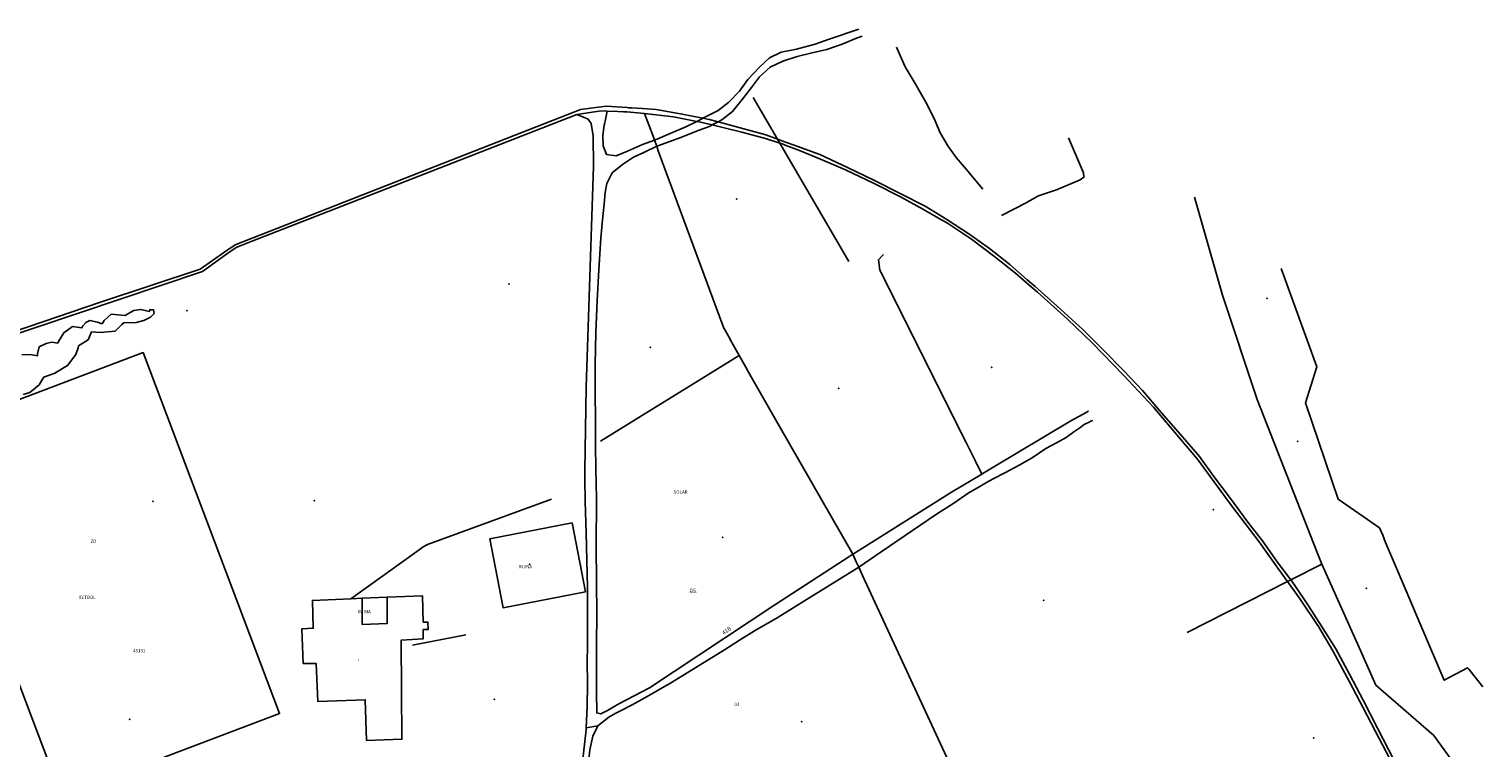
# Model space of a CAD drawing. Extents: x 720740 to 725705, y 4378696 to 4386887.
# Drawn here: x 724568 to 724923, y 4381532 to 4381707 of the extents above; entities that cross this region are included whole.
import ezdxf
from ezdxf.enums import TextEntityAlignment as Align

# ---------------------------------------------------------------- set-up
doc = ezdxf.new("R2010")
doc.units = 0
doc.header["$MEASUREMENT"] = 0
for name, color, linetype in [('ALTURAS', 7, 'CONTINUOUS'), ('AUXILIAR', 6, 'CONTINUOUS'), ('CURVAS', 9, 'CONTINUOUS'), ('LIM_SUELO', 7, 'CONTINUOUS'), ('MANZANA', 2, 'CONTINUOUS'), ('PARCELA', 7, 'CONTINUOUS'), ('RCATASTRAL', 1, 'CONTINUOUS'), ('REFPAR', 8, 'CONTINUOUS'), ('REFPOL', 6, 'CONTINUOUS'), ('SUBPAR', 3, 'CONTINUOUS'), ('ZON_VERDE', 3, 'CONTINUOUS')]:
    doc.layers.add(name, color=color, linetype=linetype)
doc.styles.get("Standard").update_dxf_attribs({"font": 'simplex.shx'})

msp = doc.modelspace()

# ---------------------------------------------------------------- linework, layer by layer
at = {"layer": 'CURVAS', "color": 9}
for p in [(724740.78, 4381666.05, 37.5), (724685.26, 4381645.34, 37.54), (724870.03, 4381641.86, 32.44), (724606.73, 4381638.84, 36.5), (724719.72, 4381629.88, 37.5), (724802.93, 4381625, 36.5), (724765.66, 4381619.92, 37.04), (724877.51, 4381606.95, 32.46), (724598.44, 4381592.33, 36.54), (724637.75, 4381592.49, 37.04), (724857, 4381590.3, 35.1), (724737.32, 4381583.58, 5.15), (724690.32, 4381576.99, 37.15), (724894.31, 4381571.11, 33.57), (724815.59, 4381568.2, 36.54), (724681.65, 4381544.09, 36.9), (724592.8, 4381539.19, 36.45), (724756.57, 4381538.66, 35.1), (724881.44, 4381534.67, 35.75)]:
    msp.add_point(p, dxfattribs=at)
at = {"layer": 'LIM_SUELO'}
msp.add_line((724750.72, 4381680.62), (724751.81, 4381680.22), dxfattribs=at)
for points in [[(724665.55, 4381673.31), (724701.48, 4381687.39), (724702.67, 4381687.85), (724708.92, 4381688.69), (724714.06, 4381688.32), (724714.37, 4381688.3)], [(724714.37, 4381688.3), (724714.89, 4381688.26), (724715.23, 4381688.24), (724717.82, 4381688.08)], [(724717.82, 4381688.08), (724721.13, 4381687.89), (724727.49, 4381686.72), (724732.52, 4381685.72)], [(724732.52, 4381685.72), (724734.09, 4381685.42), (724736.21, 4381684.83)], [(724736.21, 4381684.83), (724740.74, 4381683.6), (724747.91, 4381681.65), (724750.72, 4381680.62)], [(724751.81, 4381680.22), (724754.56, 4381679.23), (724761.01, 4381676.88), (724767.82, 4381673.72), (724774.17, 4381670.66), (724780.82, 4381667.3), (724786.68, 4381664.29), (724790.68, 4381661.84)], [(724616, 4381653.12), (724618.49, 4381654.86), (724665.55, 4381673.31)], [(724790.68, 4381661.84), (724792.28, 4381660.87), (724797.33, 4381657.52), (724802.39, 4381653.96), (724807.34, 4381650.04), (724811.62, 4381646.36)], [(724485.46, 4381593.4), (724499.79, 4381598.29), (724521.88, 4381606.47), (724517.94, 4381618.1), (724553.84, 4381630.08), (724585.69, 4381640.92), (724609.97, 4381648.91), (724616, 4381653.12)], [(724811.62, 4381646.36), (724813.04, 4381645.13), (724813.55, 4381644.67)], [(724813.55, 4381644.67), (724818.94, 4381639.92), (724825.19, 4381634.25), (724830.05, 4381629.34), (724835.19, 4381624.13), (724839.74, 4381619.32), (724844.34, 4381613.95), (724848.99, 4381608.64), (724853.59, 4381603.23), (724857.14, 4381598.42), (724861.14, 4381593.01), (724865.43, 4381587.29), (724868.94, 4381582.68), (724872.58, 4381577.57), (724875.85, 4381573.18)], [(724875.85, 4381573.18), (724876.88, 4381571.81), (724880.19, 4381566.9), (724883.33, 4381561.89), (724886.83, 4381556.37), (724890.28, 4381550.01), (724893.48, 4381543.9), (724897.02, 4381537.03), (724899.72, 4381531.82), (724902.77, 4381525.76), (724906.11, 4381518.2), (724907.46, 4381515.1)]]:
    msp.add_lwpolyline(points, dxfattribs=at)
at = {"layer": 'MANZANA'}
for points in [[(724518.99, 4381617.62), (724610.48, 4381648.38), (724616.41, 4381652.61), (724618.69, 4381654.23), (724622.42, 4381655.68), (724664.69, 4381672.18), (724666.63, 4381672.94), (724701.77, 4381686.65), (724707.71, 4381687.55), (724709.22, 4381687.49), (724711.78, 4381687.39), (724713.16, 4381687.31), (724713.99, 4381687.27), (724718.28, 4381686.89)], [(724718.28, 4381686.89), (724725.35, 4381686.08), (724731.02, 4381684.97), (724731.25, 4381684.93), (724734.79, 4381684.1), (724737.05, 4381683.58), (724742.01, 4381682.37), (724747.76, 4381680.77), (724751.31, 4381679.61), (724752.06, 4381679.37), (724752.58, 4381679.17), (724756.06, 4381677.86), (724761.22, 4381675.76), (724767.27, 4381673.15), (724774.27, 4381669.84), (724780.67, 4381666.59), (724786.32, 4381663.48), (724790, 4381661.39), (724792.18, 4381660.17), (724798.03, 4381656.22), (724803.68, 4381651.91), (724808.78, 4381647.95), (724812.02, 4381645.15), (724814.1, 4381643.36), (724821.39, 4381636.73), (724827.4, 4381630.99), (724835.09, 4381623.06), (724842.4, 4381615.29), (724849, 4381607.53), (724853.11, 4381602.64), (724857.14, 4381597.16), (724861.6, 4381591.1), (724868.15, 4381582.49), (724872.69, 4381576.08), (724875.06, 4381572.78), (724878.19, 4381568.46), (724882.59, 4381561.85), (724886.09, 4381555.89), (724890.14, 4381548.38), (724893.54, 4381541.97), (724897.43, 4381534.56), (724899.94, 4381529.75)]]:
    msp.add_lwpolyline(points, dxfattribs=at)
at = {"layer": 'PARCELA'}
for points in [[(724718.28, 4381686.89), (724720.41, 4381681.33), (724720.72, 4381680.41), (724721.26, 4381678.88), (724721.65, 4381677.78), (724737.37, 4381635.23), (724737.66, 4381634.58), (724737.97, 4381634.07), (724739.17, 4381631.87), (724739.17, 4381631.77), (724741.35, 4381627.89), (724743.29, 4381624.47), (724743.33, 4381624.39), (724751.1, 4381610.75), (724769.09, 4381579.43), (724769.93, 4381577.58), (724770.52, 4381576.26), (724768.16, 4381574.8), (724757.98, 4381568.5), (724750.63, 4381563.96), (724745.07, 4381560.81), (724741.41, 4381558.47), (724737.78, 4381556.13), (724724.87, 4381548.2), (724718.36, 4381544.48), (724715.25, 4381542.73), (724712.3, 4381541.21), (724711.31, 4381540.67), (724709.59, 4381539.73), (724706.93, 4381537.61), (724704.1, 4381537.15), (724704.31, 4381542.41), (724704.37, 4381547.66), (724704.34, 4381553.55), (724704.35, 4381556.81), (724704.37, 4381571.32), (724704.05, 4381584.69), (724703.82, 4381592.31), (724703.76, 4381597.8), (724703.74, 4381599.8), (724704.05, 4381620.18), (724705.88, 4381674.08), (724705.8, 4381681.47), (724705.26, 4381684.46), (724704.45, 4381685.59), (724704.43, 4381685.6), (724703.61, 4381685.89), (724701.77, 4381686.65), (724707.71, 4381687.55), (724709.22, 4381687.49), (724711.78, 4381687.39), (724713.16, 4381687.31), (724713.99, 4381687.27), (724718.28, 4381686.89)], [(724796.08, 4381521.08), (724771.46, 4381574.23), (724770.52, 4381576.26), (724769.93, 4381577.58), (724769.09, 4381579.43), (724751.1, 4381610.75), (724743.33, 4381624.39), (724743.29, 4381624.47), (724741.35, 4381627.89), (724739.17, 4381631.77), (724739.17, 4381631.87), (724737.97, 4381634.07), (724737.66, 4381634.58), (724737.37, 4381635.23), (724721.65, 4381677.78), (724721.26, 4381678.88), (724720.72, 4381680.41), (724720.41, 4381681.33), (724718.28, 4381686.89), (724725.35, 4381686.08), (724731.02, 4381684.97), (724731.25, 4381684.93), (724734.79, 4381684.1), (724737.05, 4381683.58), (724742.01, 4381682.37), (724747.76, 4381680.77), (724751.31, 4381679.61)], [(724518.99, 4381617.62), (724610.48, 4381648.38), (724616.41, 4381652.61), (724618.69, 4381654.23), (724622.42, 4381655.68), (724664.69, 4381672.18), (724666.63, 4381672.94), (724701.77, 4381686.65)], [(724701.77, 4381686.65), (724703.61, 4381685.89), (724704.43, 4381685.6), (724704.45, 4381685.59), (724705.26, 4381684.46), (724705.8, 4381681.47), (724705.88, 4381674.08), (724704.05, 4381620.18), (724703.74, 4381599.8), (724703.76, 4381597.8), (724703.82, 4381592.31), (724704.05, 4381584.69), (724704.37, 4381571.32), (724704.35, 4381556.81), (724704.34, 4381553.55), (724704.37, 4381547.66), (724704.31, 4381542.41), (724704.1, 4381537.15), (724704.08, 4381536.6), (724703.4, 4381530.95)], [(724751.31, 4381679.61), (724752.06, 4381679.37), (724752.58, 4381679.17), (724756.06, 4381677.86), (724761.22, 4381675.76), (724767.27, 4381673.15), (724774.27, 4381669.84), (724780.67, 4381666.59), (724786.32, 4381663.48), (724790, 4381661.39), (724792.18, 4381660.17), (724798.03, 4381656.22), (724803.68, 4381651.91), (724808.78, 4381647.95), (724812.02, 4381645.15), (724814.1, 4381643.36), (724821.39, 4381636.73), (724827.4, 4381630.99), (724835.09, 4381623.06), (724842.4, 4381615.29), (724849, 4381607.53), (724853.11, 4381602.64), (724857.14, 4381597.16), (724861.6, 4381591.1), (724868.15, 4381582.49), (724872.69, 4381576.08), (724875.06, 4381572.78), (724878.19, 4381568.46), (724882.59, 4381561.85), (724886.09, 4381555.89), (724890.14, 4381548.38), (724893.54, 4381541.97), (724897.43, 4381534.56), (724899.94, 4381529.75)], [(724703.4, 4381530.95), (724704.08, 4381536.6), (724704.1, 4381537.15), (724706.93, 4381537.61), (724709.59, 4381539.73), (724711.31, 4381540.67), (724712.3, 4381541.21), (724715.25, 4381542.73), (724718.36, 4381544.48), (724724.87, 4381548.2), (724737.78, 4381556.13), (724741.41, 4381558.47), (724745.07, 4381560.81), (724750.63, 4381563.96), (724757.98, 4381568.5), (724768.16, 4381574.8)], [(724768.16, 4381574.8), (724770.52, 4381576.26), (724771.46, 4381574.23), (724796.08, 4381521.08)]]:
    msp.add_lwpolyline(points, dxfattribs=at)
at = {"layer": 'SUBPAR'}
for p, q in [((724703.61, 4381685.89), (724704.43, 4381685.6)), ((724734.79, 4381684.1), (724736.21, 4381684.83)), ((724768.12, 4381650.81), (724751.31, 4381679.61)), ((724776.15, 4381652.09), (724776.55, 4381652.54)), ((724707.52, 4381607.01), (724741.35, 4381627.89)), ((724827.06, 4381611.85), (724827.58, 4381612.07)), ((724798.97, 4381602.14), (724796.69, 4381606.7)), ((724800.54, 4381598.99), (724798.97, 4381602.14)), ((724800.54, 4381598.99), (724800.75, 4381599.12)), ((724768.39, 4381578.97), (724749.85, 4381566.97)), ((724769.09, 4381579.43), (724768.39, 4381578.97)), ((724769.09, 4381579.43), (724769.21, 4381579.51)), ((724850.61, 4381560.39), (724875.06, 4381572.78)), ((724661.7, 4381557.3), (724674.71, 4381559.79))]:
    msp.add_line(p, q, dxfattribs=at)
for points in [[(724770.51, 4381707.46), (724763.34, 4381704.97), (724759.93, 4381703.78), (724755.31, 4381702.57), (724751.64, 4381701.86), (724748.78, 4381700.45), (724746.44, 4381698.28), (724743.47, 4381695.15), (724741.42, 4381692.35), (724738.84, 4381689.64), (724736.23, 4381687.61), (724732.52, 4381685.72)], [(724736.21, 4381684.83), (724737.11, 4381685.3), (724739.76, 4381687.35), (724742.42, 4381690.72), (724744.41, 4381693.25), (724746.35, 4381695.85), (724748.94, 4381698.14), (724752, 4381699.65), (724755.53, 4381700.75), (724759.13, 4381701.69), (724762.74, 4381702.46), (724764.61, 4381703.11), (724766.49, 4381703.76), (724769.96, 4381705.27), (724771.35, 4381705.73)], [(724800.75, 4381668.47), (724797.85, 4381671.94), (724797.19, 4381672.73), (724794.28, 4381676.15), (724792.25, 4381679.04), (724790.38, 4381682.15), (724788.94, 4381685.64), (724786.9, 4381689.68), (724784.28, 4381694.23), (724781.85, 4381698.29), (724779.72, 4381703.09)], [(724751.31, 4381679.61), (724750.72, 4381680.62), (724744.81, 4381690.77)], [(724718.28, 4381686.89), (724720.41, 4381681.33), (724720.72, 4381680.41), (724721.26, 4381678.88), (724721.65, 4381677.78), (724737.37, 4381635.23), (724737.66, 4381634.58), (724737.97, 4381634.07), (724739.17, 4381631.87), (724739.17, 4381631.77), (724741.35, 4381627.89), (724743.29, 4381624.47), (724743.33, 4381624.39), (724751.1, 4381610.75), (724769.09, 4381579.43), (724769.93, 4381577.58), (724770.52, 4381576.26), (724768.16, 4381574.8), (724757.98, 4381568.5), (724750.63, 4381563.96), (724745.07, 4381560.81), (724741.41, 4381558.47), (724737.78, 4381556.13), (724724.87, 4381548.2), (724718.36, 4381544.48), (724715.25, 4381542.73), (724712.3, 4381541.21), (724711.31, 4381540.67), (724709.59, 4381539.73), (724706.93, 4381537.61), (724704.1, 4381537.15), (724704.31, 4381542.41), (724704.37, 4381547.66), (724704.34, 4381553.55), (724704.35, 4381556.81), (724704.37, 4381571.32), (724704.05, 4381584.69), (724703.82, 4381592.31), (724703.76, 4381597.8), (724703.74, 4381599.8), (724704.05, 4381620.18), (724705.88, 4381674.08), (724705.8, 4381681.47), (724705.26, 4381684.46), (724704.45, 4381685.59), (724704.43, 4381685.6), (724703.61, 4381685.89), (724701.77, 4381686.65), (724707.71, 4381687.55), (724709.22, 4381687.49), (724711.78, 4381687.39), (724713.16, 4381687.31), (724713.99, 4381687.27), (724718.28, 4381686.89)], [(724708.48, 4381684.02), (724708.52, 4381684.32), (724708.74, 4381685.41), (724709.22, 4381687.49)], [(724796.08, 4381521.08), (724771.46, 4381574.23), (724770.52, 4381576.26), (724769.93, 4381577.58), (724769.09, 4381579.43), (724751.1, 4381610.75), (724743.33, 4381624.39), (724743.29, 4381624.47), (724741.35, 4381627.89), (724739.17, 4381631.77), (724739.17, 4381631.87), (724737.97, 4381634.07), (724737.66, 4381634.58), (724737.37, 4381635.23), (724721.65, 4381677.78), (724721.26, 4381678.88), (724720.72, 4381680.41), (724720.41, 4381681.33), (724718.28, 4381686.89), (724725.35, 4381686.08), (724731.02, 4381684.97), (724731.25, 4381684.93), (724734.79, 4381684.1), (724737.05, 4381683.58), (724742.01, 4381682.37), (724747.76, 4381680.77), (724751.31, 4381679.61)], [(724518.99, 4381617.62), (724610.48, 4381648.38), (724616.41, 4381652.61), (724618.69, 4381654.23), (724622.42, 4381655.68), (724664.69, 4381672.18), (724666.63, 4381672.94), (724701.77, 4381686.65), (724703.61, 4381685.89), (724704.43, 4381685.6), (724704.45, 4381685.59), (724705.26, 4381684.46), (724705.8, 4381681.47), (724705.88, 4381674.08), (724704.05, 4381620.18), (724703.74, 4381599.8), (724703.76, 4381597.8), (724703.82, 4381592.31), (724704.05, 4381584.69), (724704.37, 4381571.32), (724704.35, 4381556.81), (724704.34, 4381553.55), (724704.37, 4381547.66), (724704.31, 4381542.41), (724704.1, 4381537.15), (724704.08, 4381536.6), (724703.4, 4381530.95)], [(724704.43, 4381685.6), (724704.45, 4381685.59), (724705.26, 4381684.46), (724705.8, 4381681.47), (724705.88, 4381674.08), (724704.05, 4381620.18), (724703.74, 4381599.8), (724703.76, 4381597.8), (724703.82, 4381592.31), (724704.05, 4381584.69), (724704.37, 4381571.32), (724704.35, 4381556.81)], [(724720.72, 4381680.41), (724717.77, 4381679.34), (724714.16, 4381677.7), (724711.38, 4381676.55), (724709.03, 4381676.87), (724708.18, 4381679.01), (724708.13, 4381681.51), (724708.48, 4381684.02)], [(724731.02, 4381684.97), (724728.38, 4381683.64), (724724.52, 4381682.03), (724720.95, 4381680.5), (724720.72, 4381680.41)], [(724721.26, 4381678.88), (724721.52, 4381679.01), (724727.14, 4381681.01), (724730.93, 4381682.54), (724734.27, 4381683.83), (724734.79, 4381684.1)], [(724732.52, 4381685.72), (724732.41, 4381685.67), (724731.02, 4381684.97)], [(724805.34, 4381662.03), (724811.47, 4381665.21), (724811.6, 4381665.27), (724814.38, 4381666.78), (724818.7, 4381668.28), (724824.54, 4381670.74), (724825.43, 4381671.33), (724825.33, 4381672.42), (724821.65, 4381680.98)], [(724706.62, 4381559.49), (724706.65, 4381562.79), (724706.64, 4381564.7), (724706.51, 4381581.17), (724706.57, 4381593.07), (724706.45, 4381600.2), (724706.38, 4381606.06), (724706.31, 4381612.06), (724706.24, 4381618.93), (724706.23, 4381625.67), (724706.44, 4381633.43), (724706.76, 4381641.26), (724707.18, 4381648.74), (724707.62, 4381656.46), (724708.05, 4381660.97), (724708.51, 4381665.56), (724708.65, 4381666.88), (724708.81, 4381668.12), (724709.14, 4381669.82), (724710.37, 4381672.4), (724712.89, 4381674.48), (724715.62, 4381676.24), (724718.09, 4381677.36), (724721.26, 4381678.88)], [(724751.31, 4381679.61), (724752.06, 4381679.37), (724752.58, 4381679.17), (724756.06, 4381677.86), (724761.22, 4381675.76), (724767.27, 4381673.15), (724774.27, 4381669.84), (724780.67, 4381666.59), (724786.32, 4381663.48), (724790, 4381661.39), (724792.18, 4381660.17), (724798.03, 4381656.22), (724803.68, 4381651.91), (724808.78, 4381647.95), (724812.02, 4381645.15), (724814.1, 4381643.36), (724821.39, 4381636.73), (724827.4, 4381630.99), (724835.09, 4381623.06), (724842.4, 4381615.29), (724849, 4381607.53), (724853.11, 4381602.64), (724857.14, 4381597.16), (724861.6, 4381591.1), (724868.15, 4381582.49), (724872.69, 4381576.08), (724875.06, 4381572.78), (724878.19, 4381568.46), (724882.59, 4381561.85), (724886.09, 4381555.89), (724890.14, 4381548.38), (724893.54, 4381541.97), (724897.43, 4381534.56), (724899.94, 4381529.75)], [(724883.42, 4381577.02), (724882.3, 4381579.87), (724867.64, 4381617.2), (724859.23, 4381642.6), (724852.35, 4381666.47)], [(724796.69, 4381606.7), (724775.67, 4381648.73), (724775.38, 4381651.21), (724776.15, 4381652.09)], [(724922.71, 4381547.16), (724919.24, 4381551.42), (724918.95, 4381551.78), (724913.3, 4381548.74), (724907.35, 4381562.68), (724903.99, 4381570.55), (724900.67, 4381578.33), (724898.96, 4381582.33), (724898.27, 4381584.1), (724897.46, 4381585.85), (724887.39, 4381592.84), (724879.46, 4381616.37), (724882.22, 4381625.11), (724873.52, 4381649.06)], [(724576.12, 4381520.48), (724629.33, 4381540.61), (724596.03, 4381628.59), (724542.83, 4381608.46), (724576.12, 4381520.48)], [(724629.33, 4381540.61), (724576.12, 4381520.48), (724542.83, 4381608.46), (724596.03, 4381628.59), (724629.33, 4381540.61)], [(724800.75, 4381599.12), (724803.02, 4381600.47), (724822.22, 4381611.94), (724826.16, 4381614.1)], [(724826.16, 4381614.1), (724826.49, 4381614.28), (724826.56, 4381614.29)], [(724801.7, 4381596.91), (724803.26, 4381597.81), (724806.32, 4381599.39), (724809.65, 4381601.16), (724812.78, 4381602.96), (724816.15, 4381605.2), (724818.74, 4381606.64), (724821.06, 4381607.9), (724822.93, 4381609.3), (724824.41, 4381610.28), (724825.47, 4381611.03), (724826.86, 4381611.76), (724827.06, 4381611.85)], [(724769.21, 4381579.51), (724793.12, 4381594.58), (724800.54, 4381598.99)], [(724770.52, 4381576.26), (724775.99, 4381579.99), (724789.45, 4381589.2), (724793.67, 4381591.9), (724797.19, 4381594.3), (724800.46, 4381596.2), (724801.7, 4381596.91)], [(724695.59, 4381592.86), (724665.39, 4381581.83), (724664.33, 4381581.21), (724663.37, 4381580.52), (724646.71, 4381568.58)], [(724700.67, 4381587.08), (724680.55, 4381583.19), (724683.79, 4381566.4), (724703.91, 4381570.29), (724700.67, 4381587.08)], [(724700.67, 4381587.08), (724703.91, 4381570.29), (724683.79, 4381566.4), (724680.55, 4381583.19), (724700.67, 4381587.08)], [(724875.06, 4381572.78), (724875.85, 4381573.18), (724883.42, 4381577.02)], [(724883.42, 4381577.02), (724892.52, 4381556.68), (724896.56, 4381547.56), (724906.33, 4381539.06), (724906.42, 4381538.99), (724910.75, 4381535.22), (724917.36, 4381526.16), (724919.7, 4381522.96)], [(724703.4, 4381530.95), (724704.08, 4381536.6), (724704.1, 4381537.15), (724706.93, 4381537.61), (724709.59, 4381539.73), (724711.31, 4381540.67), (724712.3, 4381541.21), (724715.25, 4381542.73), (724718.36, 4381544.48), (724724.87, 4381548.2), (724737.78, 4381556.13), (724741.41, 4381558.47), (724745.07, 4381560.81), (724750.63, 4381563.96), (724757.98, 4381568.5), (724768.16, 4381574.8)], [(724768.16, 4381574.8), (724770.52, 4381576.26), (724771.46, 4381574.23), (724796.08, 4381521.08)], [(724655.53, 4381568.96), (724649.42, 4381568.7), (724646.71, 4381568.58), (724637.33, 4381568.17), (724637.52, 4381561.41), (724634.77, 4381561.3), (724635.05, 4381552.84), (724638.21, 4381552.84), (724638.6, 4381543.57), (724650.21, 4381543.97), (724650.51, 4381534.05), (724659.15, 4381534.34), (724659.07, 4381546.2), (724658.98, 4381558.53), (724664.34, 4381558.84), (724664.34, 4381561.09), (724665.55, 4381561.13), (724665.49, 4381562.92), (724664.35, 4381562.92), (724664.14, 4381569.34), (724655.53, 4381568.96)], [(724649.42, 4381568.7), (724649.42, 4381562.35), (724655.58, 4381562.6), (724655.53, 4381568.96), (724664.14, 4381569.34), (724664.35, 4381562.92), (724665.49, 4381562.92), (724665.55, 4381561.13), (724664.34, 4381561.09), (724664.34, 4381558.84), (724658.98, 4381558.53), (724659.07, 4381546.2), (724659.15, 4381534.34), (724650.51, 4381534.05), (724650.21, 4381543.97), (724638.6, 4381543.57), (724638.21, 4381552.84), (724635.05, 4381552.84), (724634.77, 4381561.3), (724637.52, 4381561.41), (724637.33, 4381568.17), (724646.71, 4381568.58), (724649.42, 4381568.7)], [(724655.53, 4381568.96), (724655.58, 4381562.6), (724649.42, 4381562.35), (724649.42, 4381568.7), (724655.53, 4381568.96)], [(724749.85, 4381566.97), (724719.52, 4381546.89), (724712.16, 4381543.06), (724710.48, 4381542.07)], [(724750.63, 4381563.96), (724745.07, 4381560.81), (724741.41, 4381558.47), (724737.78, 4381556.13), (724724.87, 4381548.2), (724718.36, 4381544.48), (724715.25, 4381542.73), (724712.3, 4381541.21), (724711.31, 4381540.67)], [(724710.48, 4381542.07), (724710.4, 4381542.02), (724709.08, 4381541.26), (724707.61, 4381540.53), (724706.65, 4381540.78), (724706.57, 4381545.87), (724706.55, 4381550.8), (724706.58, 4381555.82), (724706.62, 4381559.49)], [(724704.35, 4381556.81), (724704.34, 4381553.55), (724704.37, 4381547.66), (724704.31, 4381542.41), (724704.1, 4381537.15)], [(724711.31, 4381540.67), (724709.59, 4381539.73), (724706.93, 4381537.61)], [(724704.1, 4381537.15), (724704.08, 4381536.6), (724703.4, 4381530.95), (724702.67, 4381524.97), (724702.05, 4381519.54), (724701.41, 4381513.47), (724701.33, 4381508.54), (724701.39, 4381501.99), (724701.41, 4381500), (724701.45, 4381496.23), (724701.49, 4381492.65), (724701.31, 4381490.07), (724700.69, 4381486.77), (724700.63, 4381486.69)], [(724706.93, 4381537.61), (724705.68, 4381535.09), (724704.96, 4381531.78), (724704.46, 4381527.43), (724704.19, 4381523.32), (724703.84, 4381517.76), (724703.65, 4381511.74), (724703.71, 4381506.98), (724703.82, 4381501.58), (724703.78, 4381500), (724703.71, 4381496.25), (724703.74, 4381492.44), (724703.65, 4381489.6)]]:
    msp.add_lwpolyline(points, dxfattribs=at)
at = {"layer": 'ZON_VERDE'}
for points in [[(724566.79, 4381618.41), (724568.39, 4381618.91), (724570.69, 4381620.71), (724571.5, 4381622.11), (724571.8, 4381622.61), (724574.5, 4381623.62), (724577.62, 4381625.42), (724579.62, 4381628.12), (724580.22, 4381629.73), (724580.32, 4381630.23), (724582.63, 4381631.73), (724583.43, 4381633.63), (724585.53, 4381633.52), (724589.24, 4381633.82), (724590.84, 4381635.42), (724591.34, 4381635.82), (724594.35, 4381635.92), (724596.25, 4381636.42), (724597.86, 4381637.23), (724598.76, 4381638.13), (724598.56, 4381639.03), (724597.66, 4381639.03), (724597.56, 4381638.63), (724595.45, 4381639.13), (724593.75, 4381638.83), (724592.35, 4381638.03), (724591.65, 4381637.63), (724588.25, 4381637.93), (724586.54, 4381636.43), (724586.03, 4381635.63), (724584.93, 4381636.03), (724583.04, 4381636.44), (724582.04, 4381635.94), (724581.34, 4381635.13), (724581.13, 4381634.63), (724578.83, 4381634.94), (724576.72, 4381633.43), (724575.41, 4381631.33), (724575.21, 4381630.93), (724573.81, 4381631.13), (724572.41, 4381630.83), (724570.71, 4381630.03), (724570.31, 4381628.32), (724570.3, 4381627.82), (724568.5, 4381628.12), (724566.5, 4381628.02)], [(724629.33, 4381540.61), (724596.03, 4381628.59), (724542.83, 4381608.46), (724576.12, 4381520.48), (724629.33, 4381540.61)]]:
    msp.add_lwpolyline(points, dxfattribs=at)

# ---------------------------------------------------------------- texts
at = {"layer": 'ALTURAS'}
for s, p in [('SOLAR', (724727.08, 4381594.22)), ('ZD', (724583.94, 4381582.21)), ('RUINA', (724689.26, 4381576.02)), ('RUINA', (724649.91, 4381565.04)), ('I', (724648.62, 4381553.3))]:
    msp.add_text(s, height=0.8, dxfattribs=at).set_placement(p, align=Align.CENTER)
at = {"layer": 'AUXILIAR'}
for s, p in [('F£TBOL', (724582.48, 4381568.55)), ('45131', (724595.09, 4381555.53)), ('03', (724740.81, 4381542.47))]:
    msp.add_text(s, height=0.8, dxfattribs=at).set_placement(p, align=Align.CENTER)
at = {"layer": 'RCATASTRAL'}
msp.add_text('4513105YJ2841N', height=0.2, dxfattribs=at).set_placement((724730.05, 4381570.08), align=Align.CENTER)
at = {"layer": 'REFPAR'}
msp.add_text('05', height=1, dxfattribs=at).set_placement((724730.05, 4381570.08), align=Align.CENTER)
at = {"layer": 'REFPOL'}
msp.add_text('41B', height=1, rotation=34.0026, dxfattribs=at).set_placement((724738.58, 4381560.43), align=Align.CENTER)

doc.saveas('drawing.dxf')
